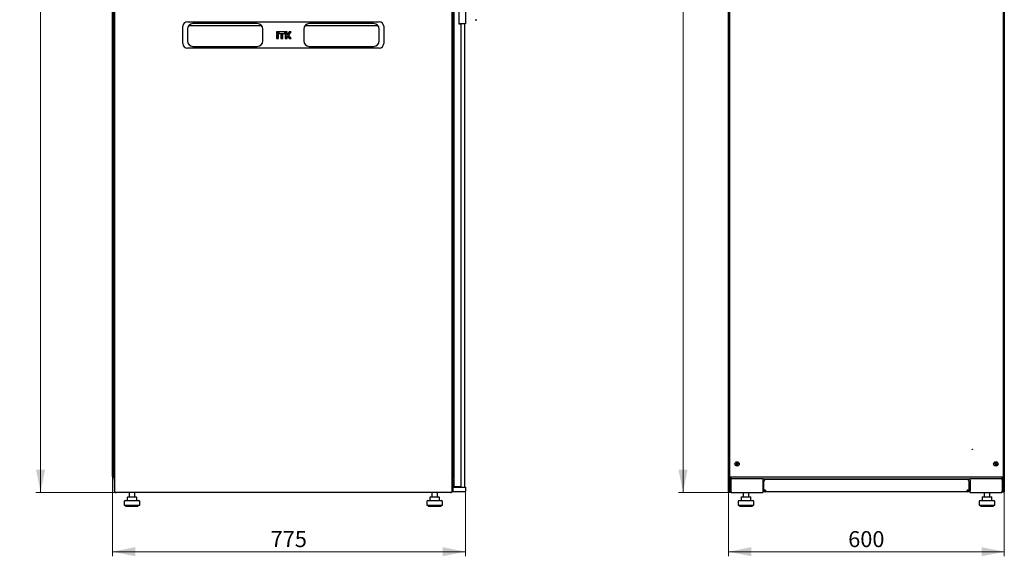
# Model space of a CAD drawing. Units: millimetres. Extents: x 55 to 398, y 101 to 469.
# Drawn here: x 183 to 398, y 231 to 349 of the extents above; entities that cross this region are included whole.
import ezdxf

# ---------------------------------------------------------------- set-up
doc = ezdxf.new("R2010")
doc.units = ezdxf.units.MM
doc.styles.add('SLDTEXTSTYLE0', font='TXT', dxfattribs={"width": 0.605})
doc.dimstyles.new('SLDDIMSTYLE0', dxfattribs={"dimtxt": 3.5, "dimasz": 5, "dimexe": 0, "dimexo": 0.0625, "dimgap": 0.875, "dimtad": 2, "dimdec": 0, "dimlfac": 10, "dimrnd": 1e-09, "dimzin": 12, "dimdsep": 46, "dimtxsty": 'SLDTEXTSTYLE0', "dimsah": 1, "dimcen": 0.09, "dimadec": 0, "dimazin": 3, "dimtfac": 1, "dimtdec": 0, "dimtofl": 0, "dimtmove": 0, "dimatfit": 3, "dimfxl": 0, "dimfrac": 2, "dimtolj": 1, "dimtzin": 12, "dimarcsym": 0})

# ---------------------------------------------------------------- blocks, each defined once
blk = doc.blocks.new('_D_2')
at = {"color": 7, "linetype": 'Continuous', "lineweight": 18}
for p, q in [((203.68, 469.04), (186.21, 469.04)), ((187.21, 469.04), (187.21, 245.01)), ((203.68, 245.01), (186.21, 245.01))]:
    blk.add_line(p, q, dxfattribs=at)
for points in [[(187.21, 469.04), (186.21, 464.04), (188.21, 464.04)], [(187.21, 245.01), (188.21, 250.01), (186.21, 250.01)]]:
    blk.add_solid(points, dxfattribs=at)
at = {"color": 7, "linetype": 'Continuous', "lineweight": 18, "insert": (182.7, 351.68), "char_height": 3.5, "attachment_point": 1, "rotation": 90, "style": 'SLDTEXTSTYLE0'}
blk.add_mtext('2240', dxfattribs=at)
blk = doc.blocks.new('_D_3')
at = {"color": 7, "linetype": 'Continuous', "lineweight": 18}
for p, q in [((202.96, 251.73), (202.96, 231.01)), ((280.35, 245.18), (280.35, 231.01)), ((280.35, 232.01), (202.96, 232.01))]:
    blk.add_line(p, q, dxfattribs=at)
for points in [[(202.96, 232.01), (207.96, 231.01), (207.96, 233.01)], [(280.35, 232.01), (275.35, 233.01), (275.35, 231.01)]]:
    blk.add_solid(points, dxfattribs=at)
at = {"color": 7, "linetype": 'Continuous', "lineweight": 18, "insert": (237.64, 236.52), "char_height": 3.5, "attachment_point": 1, "style": 'SLDTEXTSTYLE0'}
blk.add_mtext('775', dxfattribs=at)
blk = doc.blocks.new('_D_6')
at = {"color": 7, "linetype": 'Continuous', "lineweight": 18}
for p, q in [((338.65, 469.04), (327.03, 469.04)), ((328.03, 469.04), (328.03, 245.01)), ((338.72, 245.01), (327.03, 245.01))]:
    blk.add_line(p, q, dxfattribs=at)
for points in [[(328.03, 469.04), (327.03, 464.04), (329.03, 464.04)], [(328.03, 245.01), (329.03, 250.01), (327.03, 250.01)]]:
    blk.add_solid(points, dxfattribs=at)
at = {"color": 7, "linetype": 'Continuous', "lineweight": 18, "insert": (323.51, 351.68), "char_height": 3.5, "attachment_point": 1, "rotation": 90, "style": 'SLDTEXTSTYLE0'}
blk.add_mtext('2240', dxfattribs=at)
blk = doc.blocks.new('_D_7')
at = {"color": 7, "linetype": 'Continuous', "lineweight": 18}
for p, q in [((338.03, 245.15), (338.03, 231.01)), ((398.45, 245.15), (398.45, 231.01)), ((398.45, 232.01), (338.03, 232.01))]:
    blk.add_line(p, q, dxfattribs=at)
for points in [[(338.03, 232.01), (343.03, 231.01), (343.03, 233.01)], [(398.45, 232.01), (393.45, 233.01), (393.45, 231.01)]]:
    blk.add_solid(points, dxfattribs=at)
at = {"color": 7, "linetype": 'Continuous', "lineweight": 18, "insert": (364.23, 236.52), "char_height": 3.5, "attachment_point": 1, "style": 'SLDTEXTSTYLE0'}
blk.add_mtext('600', dxfattribs=at)

msp = doc.modelspace()

# ---------------------------------------------------------------- linework, layer by layer
at = {"color": 7, "linetype": 'Continuous', "lineweight": 25}
for p, q in [((277.86, 246.22), (277.86, 467.85)), ((202.96, 248.51), (202.96, 465.53)), ((203.17, 248.58), (203.17, 465.46)), ((277.68, 248.32), (277.68, 465.73)), ((338.24, 248.15), (338.24, 465.9)), ((338.24, 465.5), (338.24, 248.55)), ((398.24, 465.9), (398.24, 248.15)), ((398.24, 248.55), (398.24, 465.5)), ((278.9, 366.4), (278.9, 347.65)), ((280.35, 366.4), (280.35, 347.65)), ((203.42, 356.73), (203.42, 245.22)), ((277.42, 245.22), (277.42, 356.73)), ((338.03, 245.15), (338.03, 356.8)), ((398.45, 356.8), (398.45, 245.15)), ((219.42, 348.1), (261.42, 348.1)), ((234.72, 347.7), (220.62, 347.7)), ((260.22, 347.7), (246.12, 347.7)), ((279.45, 347.65), (278.9, 347.65)), ((278.91, 347.65), (278.91, 347.61)), ((278.91, 347.61), (279.41, 347.61)), ((279.41, 246.22), (279.41, 347.61)), ((280.35, 347.65), (279.45, 347.65)), ((280.15, 347.65), (280.15, 246.18)), ((282.46, 348.55), (282.8, 348.55)), ((218.42, 343.3), (218.42, 347.1)), ((219.42, 346.5), (219.42, 343.9)), ((219.72, 347.29), (235.63, 347.29)), ((235.92, 343.9), (235.92, 346.5)), ((238.96, 345.89), (238.96, 345.51)), ((238.99, 345.86), (238.96, 345.89)), ((239.34, 345.89), (238.96, 345.89)), ((238.99, 345.54), (238.96, 345.51)), ((238.96, 345.51), (239.34, 345.51)), ((238.96, 345.34), (238.96, 344.42)), ((238.99, 345.31), (238.96, 345.34)), ((239.34, 345.34), (238.96, 345.34)), ((238.99, 345.86), (238.99, 345.54)), ((239.31, 345.86), (238.99, 345.86)), ((238.99, 345.54), (239.31, 345.54)), ((238.99, 345.31), (238.99, 344.45)), ((239.31, 345.31), (238.99, 345.31)), ((239.31, 345.86), (239.34, 345.89)), ((239.31, 345.54), (239.31, 345.86)), ((239.31, 345.54), (239.34, 345.51)), ((239.31, 345.31), (239.34, 345.34)), ((239.31, 344.45), (239.31, 345.31)), ((239.34, 345.51), (239.34, 345.89)), ((239.34, 344.42), (239.34, 345.34)), ((239.44, 345.89), (239.44, 345.51)), ((239.47, 345.86), (239.44, 345.89)), ((240.76, 345.89), (239.44, 345.89)), ((239.47, 345.54), (239.44, 345.51)), ((239.44, 345.51), (240.76, 345.51)), ((240.73, 345.86), (239.47, 345.86)), ((239.47, 345.86), (239.47, 345.54)), ((239.47, 345.54), (240.73, 345.54)), ((239.91, 345.34), (239.91, 344.42)), ((239.94, 345.31), (239.91, 345.34)), ((240.29, 345.34), (239.91, 345.34)), ((240.26, 345.31), (239.94, 345.31)), ((239.94, 345.31), (239.94, 344.45)), ((240.26, 345.31), (240.29, 345.34)), ((240.26, 344.45), (240.26, 345.31)), ((240.29, 344.42), (240.29, 345.34)), ((240.73, 345.86), (240.76, 345.89)), ((240.73, 345.54), (240.73, 345.86)), ((240.73, 345.54), (240.76, 345.51)), ((240.76, 345.51), (240.76, 345.89)), ((240.86, 345.89), (240.86, 344.42)), ((240.89, 345.86), (240.86, 345.89)), ((241.24, 345.89), (240.86, 345.89)), ((241.21, 345.86), (240.89, 345.86)), ((240.89, 345.86), (240.89, 344.45)), ((241.21, 345.86), (241.24, 345.89)), ((241.21, 345.31), (241.21, 345.86)), ((241.21, 345.31), (241.24, 345.34)), ((241.36, 345.31), (241.21, 345.31)), ((241.24, 345.34), (241.24, 345.89)), ((241.35, 345.34), (241.24, 345.34)), ((241.73, 345.89), (241.35, 345.34)), ((241.36, 345.31), (241.35, 345.34)), ((241.74, 345.86), (241.36, 345.31)), ((241.58, 345.15), (242.07, 345.86)), ((241.62, 345.15), (242.13, 345.89)), ((241.74, 345.86), (241.73, 345.89)), ((242.13, 345.89), (241.73, 345.89)), ((242.07, 345.86), (241.74, 345.86)), ((242.07, 345.86), (242.13, 345.89)), ((244.92, 346.5), (244.92, 343.9)), ((245.22, 347.29), (261.13, 347.29)), ((261.42, 343.9), (261.42, 346.5)), ((262.42, 347.1), (262.42, 343.3)), ((238.99, 344.45), (238.96, 344.42)), ((238.96, 344.42), (239.34, 344.42)), ((238.99, 344.45), (239.31, 344.45)), ((239.31, 344.45), (239.34, 344.42)), ((239.94, 344.45), (239.91, 344.42)), ((239.91, 344.42), (240.29, 344.42)), ((239.94, 344.45), (240.26, 344.45)), ((240.26, 344.45), (240.29, 344.42)), ((240.89, 344.45), (240.86, 344.42)), ((240.86, 344.42), (241.24, 344.42)), ((240.89, 344.45), (241.21, 344.45)), ((241.21, 345), (241.36, 345)), ((241.21, 344.45), (241.21, 345)), ((241.21, 345), (241.24, 344.97)), ((241.21, 344.45), (241.24, 344.42)), ((241.24, 344.42), (241.24, 344.97)), ((241.24, 344.97), (241.35, 344.97)), ((241.36, 345), (241.35, 344.97)), ((241.35, 344.97), (241.73, 344.42)), ((241.36, 345), (241.74, 344.45)), ((242.07, 344.45), (241.58, 345.15)), ((241.58, 345.15), (241.62, 345.15)), ((242.13, 344.42), (241.62, 345.15)), ((241.74, 344.45), (241.73, 344.42)), ((241.73, 344.42), (242.13, 344.42)), ((241.74, 344.45), (242.07, 344.45)), ((242.07, 344.45), (242.13, 344.42)), ((261.42, 342.3), (219.42, 342.3)), ((220.62, 342.7), (234.72, 342.7)), ((246.12, 342.7), (260.22, 342.7)), ((277.8, 337.08), (277.76, 337.08)), ((277.76, 337.04), (277.76, 337.08)), ((277.76, 336.16), (277.76, 337.04)), ((277.81, 337.07), (277.8, 337.08)), ((277.8, 337.04), (277.8, 337.08)), ((277.8, 336.16), (277.8, 337.04)), ((277.85, 337.08), (277.81, 337.08)), ((277.81, 337.04), (277.81, 337.08)), ((277.81, 336.16), (277.81, 337.04)), ((277.86, 337.07), (277.85, 337.08)), ((277.85, 337.04), (277.85, 337.08)), ((277.85, 336.16), (277.85, 337.04)), ((277.76, 336.16), (277.8, 336.16)), ((277.8, 336.16), (277.81, 336.17)), ((277.81, 336.16), (277.85, 336.16)), ((277.85, 336.16), (277.86, 336.17)), ((277.68, 265.43), (277.86, 265.61)), ((277.86, 264.34), (277.68, 264.16)), ((277.68, 262.97), (277.77, 262.97)), ((277.77, 262.97), (277.86, 262.97)), ((277.77, 255.97), (277.68, 255.97)), ((277.86, 255.97), (277.77, 255.97)), ((277.86, 252.7), (277.68, 252.7)), ((277.68, 251.9), (277.86, 251.9)), ((339.77, 251.26), (339.65, 251.21)), ((339.65, 251.21), (339.69, 251.12)), ((339.68, 251.2), (339.65, 251.21)), ((339.8, 251.25), (339.68, 251.2)), ((339.68, 251.2), (339.7, 251.15)), ((339.69, 251.12), (339.81, 251.17)), ((339.7, 251.15), (339.69, 251.12)), ((339.7, 251.15), (339.82, 251.2)), ((339.84, 251.48), (339.75, 251.45)), ((339.75, 251.45), (339.8, 251.32)), ((339.78, 251.43), (339.75, 251.45)), ((339.83, 251.45), (339.78, 251.43)), ((339.78, 251.43), (339.83, 251.31)), ((339.83, 251.45), (339.84, 251.48)), ((339.88, 251.33), (339.83, 251.45)), ((339.89, 251.36), (339.84, 251.48)), ((339.87, 251.14), (339.92, 251.02)), ((339.89, 251.17), (339.94, 251.05)), ((339.92, 251.02), (340.02, 251.06)), ((339.94, 251.05), (339.92, 251.02)), ((339.98, 251.07), (339.93, 251.19)), ((340.06, 251.35), (339.94, 251.3)), ((339.94, 251.05), (339.98, 251.07)), ((340.07, 251.39), (339.95, 251.34)), ((339.96, 251.26), (340.08, 251.31)), ((340.02, 251.06), (339.97, 251.18)), ((339.98, 251.07), (340.02, 251.06)), ((339.99, 251.24), (340.11, 251.29)), ((340.06, 251.35), (340.07, 251.39)), ((340.08, 251.31), (340.06, 251.35)), ((340.11, 251.29), (340.07, 251.39)), ((340.08, 251.31), (340.11, 251.29)), ((396.4, 251.39), (396.36, 251.3)), ((396.39, 251.31), (396.36, 251.3)), ((396.36, 251.3), (396.48, 251.25)), ((396.41, 251.36), (396.39, 251.31)), ((396.39, 251.31), (396.51, 251.26)), ((396.52, 251.34), (396.4, 251.39)), ((396.41, 251.36), (396.4, 251.39)), ((396.53, 251.31), (396.41, 251.36)), ((396.5, 251.18), (396.45, 251.06)), ((396.48, 251.08), (396.45, 251.06)), ((396.45, 251.06), (396.54, 251.02)), ((396.54, 251.2), (396.48, 251.08)), ((396.48, 251.08), (396.53, 251.06)), ((396.53, 251.06), (396.58, 251.17)), ((396.53, 251.06), (396.54, 251.02)), ((396.54, 251.02), (396.6, 251.14)), ((396.64, 251.48), (396.59, 251.36)), ((396.65, 251.45), (396.6, 251.33)), ((396.73, 251.44), (396.64, 251.48)), ((396.65, 251.45), (396.64, 251.48)), ((396.7, 251.43), (396.65, 251.45)), ((396.65, 251.31), (396.7, 251.43)), ((396.65, 251.2), (396.77, 251.14)), ((396.66, 251.17), (396.78, 251.11)), ((396.79, 251.19), (396.67, 251.24)), ((396.68, 251.32), (396.73, 251.44)), ((396.7, 251.43), (396.73, 251.44)), ((396.82, 251.2), (396.7, 251.26)), ((396.77, 251.14), (396.79, 251.19)), ((396.77, 251.14), (396.78, 251.11)), ((396.78, 251.11), (396.82, 251.2)), ((396.79, 251.19), (396.82, 251.2)), ((203.06, 248.51), (202.96, 248.51)), ((203.06, 248.55), (203.06, 248.51)), ((203.07, 248.55), (203.07, 248.51)), ((203.07, 248.51), (203.17, 248.51)), ((203.17, 248.58), (203.17, 248.51)), ((203.17, 248.51), (203.17, 248.32)), ((338.24, 248.15), (338.55, 248.32)), ((338.38, 248.41), (398.1, 248.41)), ((338.55, 248.32), (338.38, 248.01)), ((338.55, 248.32), (338.38, 248.15)), ((338.38, 248.15), (338.55, 248.32)), ((338.64, 248.41), (338.55, 248.32)), ((397.84, 248.41), (397.93, 248.32)), ((398.1, 248.01), (397.93, 248.32)), ((398.1, 248.15), (397.93, 248.32)), ((397.93, 248.32), (398.24, 248.15)), ((397.93, 248.32), (398.1, 248.15)), ((203.37, 248.01), (203.37, 247.87)), ((203.37, 248.01), (203.42, 248.01)), ((203.37, 247.87), (203.42, 247.87)), ((203.37, 247.82), (203.4, 247.82)), ((203.37, 247.7), (203.37, 247.82)), ((203.37, 247.7), (203.42, 247.7)), ((203.37, 247.7), (203.37, 245.32)), ((277.47, 248.01), (277.42, 248.01)), ((277.47, 247.87), (277.42, 247.87)), ((277.47, 247.7), (277.42, 247.7)), ((277.45, 247.82), (277.47, 247.82)), ((277.47, 247.87), (277.47, 248.01)), ((277.47, 247.82), (277.47, 247.7)), ((277.47, 247.7), (277.47, 245.32)), ((277.54, 246.13), (277.55, 245.18)), ((277.59, 246.18), (278.65, 246.18)), ((278.66, 246.22), (277.86, 246.22)), ((278.61, 246.22), (278.61, 246.18)), ((278.65, 246.18), (279.25, 246.18)), ((279.41, 246.22), (278.66, 246.22)), ((278.85, 246.22), (278.85, 246.18)), ((279.25, 246.18), (280.32, 246.18)), ((280.37, 246.13), (280.35, 245.18)), ((338.24, 248.01), (338.24, 248.15)), ((338.24, 248.15), (338.38, 248.15)), ((338.24, 245.29), (338.24, 248.01)), ((338.24, 248.01), (338.38, 248.01)), ((338.34, 247.7), (338.48, 247.7)), ((338.34, 247.7), (338.34, 245.32)), ((338.38, 248.15), (338.38, 248.01)), ((345.59, 248.01), (338.38, 248.01)), ((338.48, 247.7), (338.48, 245.32)), ((338.49, 247.38), (338.48, 247.37)), ((338.49, 247.7), (338.49, 245.32)), ((338.53, 248.01), (338.53, 247.98)), ((345.49, 248.01), (345.49, 247.7)), ((345.59, 247.87), (345.49, 247.87)), ((345.49, 247.7), (345.49, 245.32)), ((345.6, 246.78), (345.49, 246.78)), ((345.49, 246.73), (345.65, 246.73)), ((345.49, 246.18), (345.74, 246.18)), ((345.59, 247.87), (345.59, 248.01)), ((345.59, 248.01), (390.89, 248.01)), ((390.89, 247.87), (345.59, 247.87)), ((345.65, 246.78), (345.6, 246.78)), ((345.65, 246.73), (345.65, 246.78)), ((345.74, 245.52), (345.74, 247.42)), ((390.34, 247.82), (346.14, 247.82)), ((346.51, 247.87), (346.51, 247.82)), ((347.46, 247.82), (347.46, 247.87)), ((367.74, 247.87), (367.74, 247.82)), ((368.24, 247.87), (368.24, 247.82)), ((368.74, 247.87), (368.74, 247.82)), ((389.01, 247.87), (389.01, 247.82)), ((389.96, 247.82), (389.96, 247.87)), ((390.74, 245.52), (390.74, 247.42)), ((390.74, 246.18), (390.99, 246.18)), ((390.89, 248.01), (390.89, 247.87)), ((398.1, 248.01), (390.89, 248.01)), ((390.99, 247.87), (390.89, 247.87)), ((390.99, 247.7), (390.99, 248.01)), ((390.99, 247.7), (390.99, 245.32)), ((397.98, 247.7), (397.98, 245.32)), ((398, 247.37), (397.98, 247.38)), ((398.14, 247.7), (398, 247.7)), ((398, 247.7), (398, 245.32)), ((398.1, 248.15), (398.1, 248.01)), ((398.24, 248.15), (398.1, 248.15)), ((398.24, 248.01), (398.1, 248.01)), ((398.14, 245.32), (398.14, 247.7)), ((398.21, 246.22), (398.14, 246.22)), ((398.14, 246.18), (398.24, 246.18)), ((398.21, 246.22), (398.21, 248.01)), ((398.24, 248.15), (398.24, 248.01)), ((398.24, 248.01), (398.24, 245.29)), ((203.42, 245.32), (203.37, 245.32)), ((203.6, 245.05), (277.25, 245.05)), ((203.68, 245.01), (203.68, 245.05)), ((203.68, 245.01), (203.75, 245.01)), ((277.09, 245.01), (203.75, 245.01)), ((206.21, 243.91), (206.21, 243.21)), ((206.31, 244.01), (206.51, 244.01)), ((206.51, 244.01), (207.45, 244.01)), ((206.64, 245.01), (206.64, 244.01)), ((207.45, 244.01), (208.18, 244.01)), ((207.84, 244.01), (207.84, 245.01)), ((208.28, 243.21), (208.28, 243.91)), ((272.57, 243.91), (272.57, 243.21)), ((272.67, 244.01), (272.87, 244.01)), ((272.87, 244.01), (273.81, 244.01)), ((273, 245.01), (273, 244.01)), ((273.81, 244.01), (274.54, 244.01)), ((274.2, 244.01), (274.2, 245.01)), ((274.64, 243.21), (274.64, 243.91)), ((277.09, 245.01), (277.16, 245.01)), ((277.16, 245.01), (277.16, 245.05)), ((277.42, 245.32), (277.47, 245.32)), ((277.55, 245.18), (278.65, 245.18)), ((278.65, 245.18), (279.25, 245.18)), ((279.25, 245.18), (280.35, 245.18)), ((338.13, 245.15), (338.03, 245.15)), ((338.13, 245.22), (338.13, 245.15)), ((338.13, 245.15), (338.14, 245.15)), ((338.14, 245.23), (338.14, 245.15)), ((338.15, 245.15), (338.24, 245.15)), ((338.24, 245.29), (338.24, 245.15)), ((338.48, 245.32), (338.34, 245.32)), ((338.48, 245.58), (338.49, 245.58)), ((338.65, 245.01), (338.65, 245.05)), ((338.65, 245.01), (338.72, 245.01)), ((338.72, 245.01), (345.49, 245.01)), ((340.77, 243.91), (340.77, 243.21)), ((340.87, 244.01), (341.52, 244.01)), ((341.23, 245.01), (341.23, 244.01)), ((341.52, 244.01), (342.48, 244.01)), ((342.43, 244.01), (342.43, 245.01)), ((342.48, 244.01), (342.79, 244.01)), ((342.89, 243.21), (342.89, 243.91)), ((345.49, 245.32), (345.49, 245.01)), ((345.49, 245.18), (345.93, 245.18)), ((346.14, 245.52), (345.74, 245.52)), ((346.14, 245.52), (346.14, 245.12)), ((390.34, 245.12), (346.14, 245.12)), ((390.34, 245.12), (390.34, 245.52)), ((390.74, 245.52), (390.34, 245.52)), ((390.55, 245.18), (390.99, 245.18)), ((390.99, 245.01), (390.99, 245.32)), ((390.99, 245.01), (397.76, 245.01)), ((393.59, 243.91), (393.59, 243.21)), ((393.69, 244.01), (394.34, 244.01)), ((394.05, 245.01), (394.05, 244.01)), ((394.34, 244.01), (395.3, 244.01)), ((395.25, 244.01), (395.25, 245.01)), ((395.3, 244.01), (395.61, 244.01)), ((395.71, 243.21), (395.71, 243.91)), ((397.76, 245.01), (397.83, 245.01)), ((397.83, 245.01), (397.83, 245.05)), ((397.98, 245.58), (398, 245.58)), ((398, 245.32), (398.14, 245.32)), ((398.12, 245.18), (398.24, 245.18)), ((398.24, 245.15), (398.24, 245.29)), ((398.32, 245.15), (398.24, 245.15)), ((398.34, 245.15), (398.34, 245.23)), ((398.35, 245.15), (398.34, 245.22)), ((398.34, 245.15), (398.35, 245.15)), ((398.35, 245.15), (398.45, 245.15)), ((205.54, 243.01), (205.54, 242.21)), ((205.54, 242.21), (208.94, 242.21)), ((205.74, 243.21), (208.74, 243.21)), ((205.84, 242.21), (205.84, 242.01)), ((205.84, 242.01), (208.64, 242.01)), ((208.64, 242.01), (208.64, 242.21)), ((208.94, 242.21), (208.94, 243.01)), ((271.9, 243.01), (271.9, 242.21)), ((271.9, 242.21), (275.3, 242.21)), ((272.1, 243.21), (275.1, 243.21)), ((272.2, 242.21), (272.2, 242.01)), ((272.2, 242.01), (275, 242.01)), ((275, 242.01), (275, 242.21)), ((275.3, 242.21), (275.3, 243.01)), ((340.13, 243.01), (340.13, 242.21)), ((340.13, 242.21), (343.53, 242.21)), ((340.33, 243.21), (343.33, 243.21)), ((340.43, 242.21), (340.43, 242.01)), ((340.43, 242.01), (343.23, 242.01)), ((343.23, 242.01), (343.23, 242.21)), ((343.53, 242.21), (343.53, 243.01)), ((392.95, 243.01), (392.95, 242.21)), ((392.95, 242.21), (396.35, 242.21)), ((393.15, 243.21), (396.15, 243.21)), ((393.25, 242.21), (393.25, 242.01)), ((393.25, 242.01), (396.05, 242.01)), ((396.05, 242.01), (396.05, 242.21)), ((396.35, 242.21), (396.35, 243.01))]:
    msp.add_line(p, q, dxfattribs=at)
at = {"color": 7, "linetype": 'Continuous', "lineweight": 25, "flags": 128}
for points in [[(203.06, 248.55), (203.06, 248.55)], [(203.06, 248.55), (203.06, 248.55)], [(277.87, 246.22), (277.88, 246.19), (277.88, 246.18)]]:
    msp.add_lwpolyline(points, dxfattribs=at)
at = {"color": 7, "linetype": 'Continuous', "lineweight": 25}
for centre, radius in [((391.44, 254.44), 0.05), ((339.88, 251.25), 0.48), ((339.88, 251.25), 0.46), ((396.59, 251.25), 0.48), ((396.59, 251.25), 0.46)]:
    msp.add_circle(centre, radius, dxfattribs=at)
for centre, radius, start, end in [((219.42, 347.1), 1, 90, 180), ((220.62, 346.5), 1.2, 90, 180), ((234.72, 346.5), 1.2, 0, 90), ((246.12, 346.5), 1.2, 90, 180), ((260.22, 346.5), 1.2, 0, 90), ((261.42, 347.1), 1, 0, 90), ((219.42, 343.3), 1, 180, 270), ((220.62, 343.9), 1.2, 180, 270), ((234.72, 343.9), 1.2, 270, 0), ((246.12, 343.9), 1.2, 180, 270), ((260.22, 343.9), 1.2, 270, 0), ((261.42, 343.3), 1, 270, 0), ((203.48, 248.32), 0.31, 180, 260.3434), ((277.37, 248.32), 0.31, 279.6566, 0), ((277.59, 246.13), 0.05, 90, 181), ((278.09, 246.28), 0.13, 207.4864, 230.2849), ((280.32, 246.13), 0.05, 359, 90), ((346.14, 247.42), 0.4, 90, 180), ((390.34, 247.42), 0.4, 0, 90), ((206.31, 243.91), 0.1, 90, 180), ((208.18, 243.91), 0.1, 0, 90), ((272.67, 243.91), 0.1, 90, 180), ((274.54, 243.91), 0.1, 0, 90), ((340.87, 243.91), 0.1, 90, 180), ((342.79, 243.91), 0.1, 0, 90), ((346.14, 245.52), 0.4, 180, 270), ((346.14, 245.52), 0.2, 180, 270), ((390.34, 245.52), 0.4, 270, 0), ((390.34, 245.52), 0.2, 270, 0), ((393.69, 243.91), 0.1, 90, 180), ((395.61, 243.91), 0.1, 0, 90), ((205.74, 243.01), 0.2, 90, 180), ((208.74, 243.01), 0.2, 0, 90), ((272.1, 243.01), 0.2, 90, 180), ((275.1, 243.01), 0.2, 0, 90), ((340.33, 243.01), 0.2, 90, 180), ((343.33, 243.01), 0.2, 0, 90), ((393.15, 243.01), 0.2, 90, 180), ((396.15, 243.01), 0.2, 0, 90)]:
    msp.add_arc(centre, radius, start, end, dxfattribs=at)
for centre, major_axis, ratio, start_param, end_param in [((339.75, 251.31), (-0.0476, 0.0197), 0.970288, 2.371274, 3.911912), ((339.78, 251.29), (-0.0476, 0.0197), 0.970288, 2.371274, 3.911912), ((339.83, 251.12), (-0.0197, -0.0476), 0.970288, 2.371274, 3.911912), ((339.84, 251.15), (-0.0197, -0.0476), 0.970288, 2.371274, 3.911912), ((339.92, 251.35), (0.0197, 0.0476), 0.970288, 2.371274, 3.911912), ((339.94, 251.38), (0.0197, 0.0476), 0.970288, 2.371274, 3.911912), ((339.98, 251.21), (0.0476, -0.0197), 0.970288, 2.371274, 3.911912), ((340.01, 251.2), (0.0476, -0.0197), 0.970288, 2.371274, 3.911912), ((396.46, 251.2), (-0.0483, -0.0181), 0.970288, 2.371274, 3.911912), ((396.49, 251.21), (-0.0483, -0.0181), 0.970288, 2.371274, 3.911912), ((396.54, 251.39), (-0.0181, 0.0483), 0.970288, 2.371274, 3.911912), ((396.55, 251.35), (-0.0181, 0.0483), 0.970288, 2.371274, 3.911912), ((396.63, 251.15), (0.0181, -0.0483), 0.970288, 2.371274, 3.911912), ((396.64, 251.12), (0.0181, -0.0483), 0.970288, 2.371274, 3.911912), ((396.69, 251.29), (0.0483, 0.0181), 0.970288, 2.371274, 3.911912), ((396.72, 251.3), (0.0483, 0.0181), 0.970288, 2.371274, 3.911912), ((203.48, 248.32), (0.31, 0), 0.548387, 3.141593, 4.54385), ((277.37, 248.32), (0.31, 0), 0.548387, 4.880928, 6.283185)]:
    msp.add_ellipse(centre, major_axis=major_axis, ratio=ratio, start_param=start_param, end_param=end_param, dxfattribs=at)
for points in [[(203.17, 248.58), (203.16, 248.58), (203.16, 248.57), (203.14, 248.57), (203.1, 248.56), (203.06, 248.55), (203.02, 248.54), (202.98, 248.53), (202.96, 248.52), (202.96, 248.52), (202.96, 248.51)], [(202.96, 248.51), (202.96, 248.5), (202.96, 248.47), (202.98, 248.44), (203.02, 248.41), (203.06, 248.4), (203.1, 248.41), (203.14, 248.44), (203.16, 248.47), (203.16, 248.5), (203.17, 248.51)], [(203.06, 248.51), (203.06, 248.51), (203.06, 248.5), (203.06, 248.51), (203.07, 248.51)], [(338.34, 248.51), (338.33, 248.52), (338.3, 248.52), (338.27, 248.53), (338.24, 248.54), (338.24, 248.54), (338.24, 248.55)], [(338.38, 248.41), (338.37, 248.41), (338.37, 248.41), (338.36, 248.44), (338.35, 248.47), (338.34, 248.5), (338.34, 248.51)], [(398.13, 248.51), (398.13, 248.5), (398.12, 248.47), (398.11, 248.44), (398.1, 248.41), (398.1, 248.41), (398.1, 248.41)], [(398.24, 248.55), (398.23, 248.54), (398.23, 248.54), (398.21, 248.53), (398.17, 248.52), (398.15, 248.52), (398.13, 248.51)], [(203.53, 245.15), (203.51, 245.16), (203.49, 245.17), (203.45, 245.19), (203.43, 245.21), (203.42, 245.22), (203.42, 245.22)], [(277.42, 245.22), (277.42, 245.22), (277.42, 245.21), (277.39, 245.19), (277.36, 245.17), (277.33, 245.16), (277.32, 245.15)], [(338.24, 245.29), (338.23, 245.29), (338.23, 245.28), (338.21, 245.26), (338.17, 245.24), (338.13, 245.22), (338.09, 245.21), (338.06, 245.19), (338.03, 245.17), (338.03, 245.16), (338.03, 245.15)], [(398.45, 245.15), (398.44, 245.16), (398.44, 245.17), (398.42, 245.19), (398.38, 245.21), (398.34, 245.22), (398.3, 245.24), (398.27, 245.26), (398.24, 245.28), (398.24, 245.29), (398.24, 245.29)]]:
    msp.add_open_spline(points, degree=3, dxfattribs=at)
for points, knots in [([(203.42, 247.86), (203.42, 247.86), (203.39, 247.83), (203.38, 247.77), (203.37, 247.71), (203.37, 247.7)], [0, 0, 0, 0, 0.098818, 0.726885, 1, 1, 1, 1]), ([(277.47, 247.7), (277.47, 247.73), (277.47, 247.79), (277.43, 247.84), (277.42, 247.86)], [0, 0, 0, 0, 0.642928, 1, 1, 1, 1]), ([(338.65, 248.01), (338.61, 248), (338.54, 248), (338.44, 247.94), (338.37, 247.85), (338.34, 247.77), (338.34, 247.71), (338.34, 247.7)], [0, 0, 0, 0, 0.2254501, 0.4509475, 0.6764452, 0.9019426, 1, 1, 1, 1]), ([(338.53, 247.82), (338.53, 247.82), (338.51, 247.81), (338.49, 247.77), (338.48, 247.72), (338.48, 247.7)], [0, 0, 0, 0, 0.0240072, 0.4945838, 1, 1, 1, 1]), ([(338.49, 247.7), (338.5, 247.73), (338.53, 247.81), (338.56, 247.9), (338.6, 247.97), (338.62, 248), (338.64, 248.01), (338.65, 248.01)], [0, 0, 0, 0, 0.2254501, 0.4509475, 0.6764452, 0.9019426, 1, 1, 1, 1]), ([(397.83, 248.01), (397.84, 248), (397.86, 248), (397.9, 247.94), (397.93, 247.85), (397.96, 247.77), (397.98, 247.71), (397.98, 247.7)], [0, 0, 0, 0, 0.22545, 0.450948, 0.676445, 0.901943, 1, 1, 1, 1]), ([(398.14, 247.7), (398.13, 247.73), (398.12, 247.81), (398.07, 247.9), (397.98, 247.97), (397.89, 248), (397.84, 248.01), (397.83, 248.01)], [0, 0, 0, 0, 0.22545, 0.450948, 0.676445, 0.901943, 1, 1, 1, 1]), ([(398, 247.7), (397.99, 247.72), (397.99, 247.76), (397.97, 247.8), (397.94, 247.82), (397.94, 247.82)], [0, 0, 0, 0, 0.44951, 0.926323, 1, 1, 1, 1]), ([(203.37, 245.32), (203.38, 245.28), (203.39, 245.2), (203.45, 245.1), (203.54, 245.03), (203.63, 245.01), (203.67, 245.01), (203.68, 245.01)], [0, 0, 0, 0, 0.236877, 0.473871, 0.710865, 0.947859, 1, 1, 1, 1]), ([(203.6, 245.05), (203.6, 245.05), (203.59, 245.05), (203.57, 245.06), (203.56, 245.09), (203.54, 245.12), (203.53, 245.14), (203.53, 245.15)], [0, 0, 0, 0, 0.155205, 0.3888787, 0.622552, 0.8562252, 1, 1, 1, 1]), ([(203.75, 245.01), (203.74, 245.01), (203.71, 245.01), (203.69, 245.04), (203.68, 245.05)], [0, 0, 0, 0, 0.763951, 1, 1, 1, 1]), ([(277.16, 245.05), (277.16, 245.04), (277.14, 245.02), (277.12, 245.01), (277.1, 245.01), (277.09, 245.01)], [0, 0, 0, 0, 0.0933401, 0.8364985, 1, 1, 1, 1]), ([(277.16, 245.01), (277.2, 245.01), (277.28, 245.02), (277.38, 245.08), (277.45, 245.18), (277.47, 245.26), (277.47, 245.31), (277.47, 245.32)], [0, 0, 0, 0, 0.236877, 0.473871, 0.710865, 0.947859, 1, 1, 1, 1]), ([(277.32, 245.15), (277.31, 245.14), (277.3, 245.12), (277.29, 245.08), (277.27, 245.06), (277.26, 245.05), (277.25, 245.05), (277.25, 245.05)], [0, 0, 0, 0, 0.219986, 0.453805, 0.687641, 0.921477, 1, 1, 1, 1]), ([(338.03, 245.15), (338.03, 245.14), (338.03, 245.12), (338.05, 245.08), (338.08, 245.06), (338.12, 245.05), (338.16, 245.05), (338.19, 245.06), (338.22, 245.09), (338.23, 245.12), (338.24, 245.14), (338.24, 245.15)], [0, 0, 0, 0, 0.109955, 0.226824, 0.343702, 0.460579, 0.577457, 0.694334, 0.811211, 0.928088, 1, 1, 1, 1]), ([(338.34, 245.32), (338.34, 245.28), (338.35, 245.2), (338.41, 245.1), (338.51, 245.03), (338.59, 245.01), (338.64, 245.01), (338.65, 245.01)], [0, 0, 0, 0, 0.236877, 0.473871, 0.710865, 0.947859, 1, 1, 1, 1]), ([(338.48, 245.32), (338.48, 245.29), (338.49, 245.24), (338.52, 245.19), (338.55, 245.18), (338.56, 245.18)], [0, 0, 0, 0, 0.444535, 0.889563, 1, 1, 1, 1]), ([(338.72, 245.01), (338.7, 245.01), (338.66, 245.02), (338.61, 245.08), (338.56, 245.18), (338.52, 245.26), (338.49, 245.31), (338.49, 245.32)], [0, 0, 0, 0, 0.2368771, 0.4738706, 0.7108648, 0.9478591, 1, 1, 1, 1]), ([(397.98, 245.32), (397.96, 245.28), (397.93, 245.2), (397.87, 245.1), (397.82, 245.03), (397.78, 245.01), (397.76, 245.01), (397.76, 245.01)], [0, 0, 0, 0, 0.236877, 0.473871, 0.710865, 0.947859, 1, 1, 1, 1]), ([(397.83, 245.01), (397.86, 245.01), (397.94, 245.02), (398.04, 245.08), (398.11, 245.18), (398.13, 245.26), (398.14, 245.31), (398.14, 245.32)], [0, 0, 0, 0, 0.236877, 0.473871, 0.710865, 0.947859, 1, 1, 1, 1]), ([(397.92, 245.18), (397.93, 245.19), (397.97, 245.21), (397.99, 245.27), (398, 245.3), (398, 245.32)], [0, 0, 0, 0, 0.313408, 0.757784, 1, 1, 1, 1]), ([(398.24, 245.15), (398.24, 245.14), (398.24, 245.12), (398.26, 245.08), (398.29, 245.06), (398.33, 245.05), (398.37, 245.05), (398.4, 245.06), (398.43, 245.09), (398.44, 245.12), (398.45, 245.14), (398.45, 245.15)], [0, 0, 0, 0, 0.1099549, 0.2268242, 0.3437019, 0.4605795, 0.5774568, 0.694334, 0.8112109, 0.9280878, 1, 1, 1, 1])]:
    msp.add_open_spline(points, degree=3, knots=knots, dxfattribs=at)

# ---------------------------------------------------------------- dimensions: what is measured, and where the dimension line sits
at = {"color": 7, "linetype": 'Continuous', "lineweight": 18}
for base, p1, p2, angle, picture, middle in [((187.21, 245.01), (203.68, 469.04), (203.68, 245.01), 90, '_D_2', (187.21, 357.02)), ((328.03, 245.01), (338.65, 469.04), (338.72, 245.01), 90, '_D_6', (328.03, 357.02)), ((338.03, 232.01), (398.45, 245.15), (338.03, 245.15), 0, '_D_7', (368.24, 232.01))]:
    dim = msp.add_linear_dim(base=base, p1=p1, p2=p2, angle=angle, dimstyle='SLDDIMSTYLE0', dxfattribs=at)
    dim.commit()
    dim.dimension.update_dxf_attribs({"geometry": picture, "text_midpoint": middle, "dimtype": 160})
dim = msp.add_linear_dim(base=(202.96, 232.01), p1=(280.35, 245.18), p2=(202.96, 251.73), dimstyle='SLDDIMSTYLE0', dxfattribs=at)
dim.commit()
dim.dimension.update_dxf_attribs({"geometry": '_D_3', "text_midpoint": (241.65, 232.01), "dimtype": 160})

doc.saveas('drawing.dxf')
